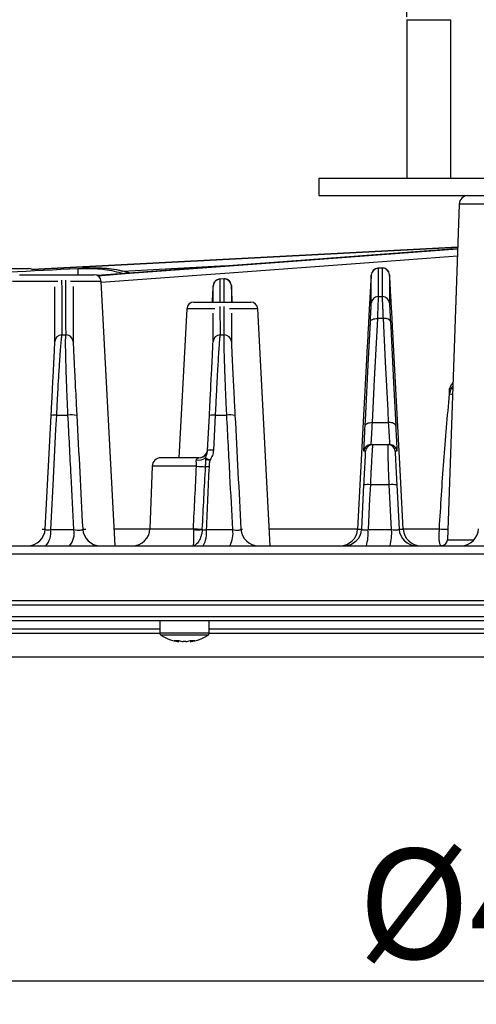
# Model space of a CAD drawing. Extents: x 25 to 439, y 25 to 312.
# Drawn here: x 83 to 94, y 229 to 252 of the extents above; entities that cross this region are included whole.
import ezdxf

# ---------------------------------------------------------------- set-up
doc = ezdxf.new("R2010")
doc.units = 0
doc.header["$LTSCALE"] = 5
doc.header["$PDSIZE"] = -1
doc.linetypes.add('SLD-実線', pattern=[0])
doc.layers.get('0').update_dxf_attribs({"linetype": 'CONTINUOUS'})
doc.layers.get('DEFPOINTS').update_dxf_attribs({"linetype": 'CONTINUOUS'})
doc.layers.add('寸法', color=7, linetype='SLD-実線')
doc.styles.add('SLDTEXTSTYLE1', font='MS UI Gothic.ttf')
doc.dimstyles.new('承認図5', dxfattribs={"dimtxt": 2.5, "dimasz": 2, "dimexe": 0, "dimexo": 0.0625, "dimgap": 0.5, "dimtad": 1, "dimdec": 0, "dimlfac": 5, "dimrnd": 1e-09, "dimzin": 12, "dimtxsty": 'SLDTEXTSTYLE1', "dimblk1": 'OPEN30', "dimblk2": 'OPEN30', "dimsah": 1, "dimcen": 0.1, "dimclrd": 256, "dimclre": 256, "dimclrt": 256, "dimazin": 3, "dimtfac": 1, "dimtdec": 0, "dimtmove": 0, "dimatfit": 3, "dimtolj": 1, "dimtzin": 12})

# ---------------------------------------------------------------- blocks, each defined once
blk = doc.blocks.new('_OPEN30')
at = {"color": 0, "linetype": 'BYBLOCK'}
for p, q in [((-1, 0.267949), (0, 0)), ((0, 0), (-1, -0.267949)), ((0, 0), (-1, 0))]:
    blk.add_line(p, q, dxfattribs=at)
blk = doc.blocks.new('*D82')
at = {"layer": 'DEFPOINTS', "color": 0}
for p in [(51.536, 238.546), (138.547, 238.546), (138.547, 229.902)]:
    blk.add_point(p, dxfattribs=at)
at = {"layer": '寸法'}
for p, q in [((51.536, 238.483), (51.536, 229.902)), ((138.547, 238.483), (138.547, 229.902)), ((53.536, 229.902), (136.547, 229.902))]:
    blk.add_line(p, q, dxfattribs=at)
at = {"layer": '寸法', "xscale": 2, "yscale": 2, "zscale": 2, "rotation": 180}
blk.add_blockref('_OPEN30', (51.536, 229.902), dxfattribs=at)
at = {"layer": '寸法', "xscale": 2, "yscale": 2, "zscale": 2}
blk.add_blockref('_OPEN30', (138.547, 229.902), dxfattribs=at)
at = {"layer": '寸法', "insert": (95.042, 232.902), "char_height": 2.5, "attachment_point": 2, "style": 'SLDTEXTSTYLE1'}
blk.add_mtext('\\A1;%%c435', dxfattribs=at)
blk = doc.blocks.new('*D85')
for p, q in [((90.042, 264.963), (88.042, 264.963)), ((92.042, 251.815), (92.042, 264.963)), ((92.042, 264.963), (94.042, 264.963)), ((94.042, 264.963), (96.042, 264.963)), ((98.042, 264.963), (96.042, 264.963)), ((98.042, 251.815), (98.042, 264.963)), ((100.042, 264.963), (102.042, 264.963))]:
    blk.add_line(p, q)
at = {"layer": 'DEFPOINTS', "color": 0}
for p in [(98.042, 264.963), (92.042, 251.752), (98.042, 251.752)]:
    blk.add_point(p, dxfattribs=at)
at = {"xscale": 2, "yscale": 2, "zscale": 2}
blk.add_blockref('_OPEN30', (92.042, 264.963), dxfattribs=at)
at = {"xscale": 2, "yscale": 2, "zscale": 2, "rotation": 180}
blk.add_blockref('_OPEN30', (98.042, 264.963), dxfattribs=at)
at = {"insert": (95.042, 267.963), "char_height": 2.5, "attachment_point": 2, "style": 'SLDTEXTSTYLE1'}
blk.add_mtext('\\A1;30', dxfattribs=at)

msp = doc.modelspace()

# ---------------------------------------------------------------- linework, layer by layer
for p, q in [((92.042, 251.752), (92.042, 248.152)), ((92.042, 251.752), (93.042, 251.752)), ((93.042, 248.152), (93.042, 251.752)), ((90.042, 248.152), (90.042, 247.752)), ((90.042, 248.152), (100.042, 248.152)), ((90.042, 247.752), (94.862, 247.752)), ((93.235, 247.559), (92.968, 239.927)), ((96.319, 247.559), (93.235, 247.559)), ((83.515, 246.074), (93.201, 246.582)), ((93.201, 246.582), (83.517, 246.074)), ((82.146, 246.092), (83.253, 246.092)), ((83.253, 246.092), (83.443, 246.092)), ((84.56, 246.096), (84.655, 246.103)), ((87.937, 246.154), (85.581, 246.03)), ((91.479, 246.107), (91.38, 246.1)), ((91.487, 246.103), (91.391, 246.096)), ((91.487, 246.103), (91.48, 246.096)), ((84.099, 245.801), (83.073, 245.801)), ((83.233, 245.952), (84.681, 245.952)), ((85.089, 245.801), (84.391, 245.801)), ((84.681, 245.952), (84.93, 245.952)), ((85.404, 239.792), (85.089, 245.801)), ((87.879, 245.86), (87.78, 245.853)), ((87.886, 245.857), (87.79, 245.85)), ((87.79, 245.85), (87.791, 245.332)), ((87.886, 245.857), (87.88, 245.85)), ((87.887, 245.332), (87.886, 245.857)), ((91.234, 245.945), (91.233, 245.933)), ((91.651, 245.945), (91.65, 245.951)), ((87.634, 245.699), (87.633, 245.687)), ((87.634, 245.332), (87.634, 245.699)), ((88.05, 245.706), (88.05, 245.332)), ((88.051, 245.699), (88.05, 245.706)), ((87.035, 245.181), (86.858, 241.792)), ((87.675, 245.181), (87.035, 245.181)), ((87.195, 245.332), (88.491, 245.332)), ((88.415, 245.181), (88.01, 245.181)), ((88.651, 245.181), (88.415, 245.181)), ((88.934, 239.792), (88.651, 245.181)), ((84.191, 244.584), (84.288, 244.584)), ((87.792, 244.584), (87.888, 244.584)), ((93.018, 243.243), (93.018, 243.366)), ((93.057, 243.369), (93.088, 243.365)), ((83.816, 240.171), (83.951, 242.756)), ((84.069, 242.761), (84.332, 242.761)), ((87.509, 241.958), (87.551, 242.756)), ((87.682, 242.761), (87.946, 242.761)), ((91.253, 242.592), (91.63, 242.592)), ((91.225, 242.092), (91.266, 242.092)), ((91.266, 242.092), (91.618, 242.092)), ((91.618, 242.092), (91.658, 242.092)), ((87.31, 241.792), (86.447, 241.792)), ((87.507, 241.982), (87.51, 241.982)), ((87.507, 241.971), (87.507, 241.982)), ((91.106, 241.941), (91.066, 241.941)), ((91.818, 241.941), (91.777, 241.941)), ((86.247, 241.599), (86.198, 240.178)), ((87.257, 241.599), (86.247, 241.599)), ((91.016, 240.171), (91.068, 241.174)), ((91.643, 241.18), (91.213, 241.18)), ((91.696, 240.158), (91.643, 241.18)), ((91.815, 241.174), (91.867, 240.171)), ((83.932, 240.158), (84.469, 240.158)), ((85.384, 240.178), (86.198, 240.178)), ((86.198, 240.178), (87.186, 240.178)), ((87.48, 240.158), (88.082, 240.158)), ((88.267, 240.171), (88.307, 240.171)), ((88.913, 240.178), (90.924, 240.178)), ((91.16, 240.158), (91.696, 240.158)), ((91.867, 240.171), (91.961, 240.171)), ((91.961, 240.178), (92.785, 240.178)), ((66.771, 239.792), (123.312, 239.792)), ((92.969, 239.927), (93.575, 239.927)), ((123.443, 239.599), (66.64, 239.599)), ((51.536, 238.546), (125.804, 238.546)), ((138.447, 238.442), (51.636, 238.442)), ((69.848, 238.182), (120.235, 238.182)), ((120.177, 238.082), (69.907, 238.082)), ((86.424, 238.082), (86.424, 237.803)), ((87.544, 237.803), (87.544, 238.082)), ((86.424, 237.894), (72.657, 237.894)), ((72.657, 237.802), (86.424, 237.802)), ((87.38, 237.803), (86.424, 237.803)), ((87.363, 237.757), (86.449, 237.757)), ((87.519, 237.757), (87.363, 237.757)), ((87.544, 237.803), (87.38, 237.803)), ((102.539, 237.894), (87.544, 237.894)), ((87.544, 237.802), (102.539, 237.802)), ((86.852, 237.612), (86.849, 237.612)), ((86.852, 237.612), (86.854, 237.639)), ((87.012, 237.612), (86.957, 237.612)), ((87.115, 237.639), (87.117, 237.612)), ((87.119, 237.612), (87.117, 237.612)), ((133.626, 237.262), (55.702, 237.262))]:
    msp.add_line(p, q)
at = {"flags": 128}
for points in [[(93.199, 246.544), (93.042, 246.532), (89.427, 246.264), (84.995, 245.936)], [(85.002, 245.932), (85.636, 245.979), (89.252, 246.247), (93.199, 246.539)], [(93.194, 246.376), (91.185, 246.227), (87.905, 245.984), (87.264, 245.936), (85.091, 245.775)], [(84.567, 245.952), (84.566, 245.975), (84.565, 246.003), (84.564, 246.029), (84.562, 246.052), (84.561, 246.07), (84.561, 246.084), (84.56, 246.093), (84.56, 246.096)], [(91.392, 245.456), (91.429, 245.456), (91.489, 245.457)], [(91.214, 244.886), (91.217, 244.901), (91.227, 244.915), (91.242, 244.928), (91.262, 244.939), (91.286, 244.948), (91.313, 244.954), (91.343, 244.957), (91.373, 244.957)], [(91.373, 244.957), (91.359, 244.68), (91.303, 243.573), (91.253, 242.592)], [(91.63, 242.592), (91.616, 242.869), (91.56, 243.977), (91.51, 244.958)], [(91.67, 244.887), (91.666, 244.902), (91.656, 244.916), (91.641, 244.929), (91.621, 244.94), (91.597, 244.949), (91.57, 244.955), (91.541, 244.958), (91.51, 244.958)], [(91.093, 242.521), (91.107, 242.798), (91.164, 243.905), (91.214, 244.886)], [(91.67, 244.887), (91.684, 244.61), (91.74, 243.502), (91.79, 242.521)], [(91.143, 244.344), (91.127, 244.026), (91.06, 242.751), (90.924, 240.171)], [(91.961, 240.171), (91.898, 241.366), (91.74, 244.362)], [(93.018, 243.243), (93.057, 243.235), (93.084, 243.231)], [(84.069, 242.761), (84.052, 242.443), (83.985, 241.168), (83.932, 240.158)], [(87.682, 242.761), (87.666, 242.443), (87.641, 241.964)], [(91.093, 242.521), (91.097, 242.536), (91.107, 242.55), (91.122, 242.563), (91.142, 242.574), (91.166, 242.583), (91.193, 242.589), (91.223, 242.592), (91.253, 242.592)], [(91.79, 242.521), (91.786, 242.536), (91.777, 242.55), (91.762, 242.563), (91.742, 242.574), (91.718, 242.583), (91.69, 242.589), (91.661, 242.592), (91.63, 242.592)], [(91.213, 241.18), (91.197, 240.861), (91.16, 240.158)]]:
    msp.add_lwpolyline(points, dxfattribs=at)
for centre, radius, start, end in [((93.435, 247.552), 0.2, 90, 178), ((83.443, 245.932), 0.16, 62.398, 90), ((91.393, 245.937), 0.16, 90.9526, 176.9599), ((91.49, 245.943), 0.16, 3.042, 91.0027), ((84.93, 245.792), 0.16, 3, 90), ((87.794, 245.69), 0.16, 91.3468, 176.9647), ((87.89, 245.697), 0.16, 3.0374, 91.3976), ((91.393, 245.296), 0.16, 90.4333, 176.9557), ((91.49, 245.297), 0.16, 3.0459, 90.4923), ((87.195, 245.172), 0.16, 90, 177), ((88.491, 245.172), 0.16, 3, 90), ((84.193, 244.424), 0.16, 90.7805, 176.9574), ((84.29, 244.424), 0.16, 3.0431, 90.8404), ((87.793, 244.424), 0.16, 90.5071, 176.9573), ((87.89, 244.424), 0.16, 3.0459, 90.5716), ((84.026, 242.407), 0.357, 83.1697, 102.2375), ((84.418, 242.236), 0.532, 77.5478, 99.2702), ((87.633, 242.365), 0.399, 82.9159, 101.927), ((88.024, 242.248), 0.519, 77.9161, 98.6675), ((91.225, 241.932), 0.16, 133.2492, 177.0018), ((91.266, 241.932), 0.16, 89.9999, 177.0001), ((91.225, 241.932), 0.16, 89.9996, 133.2513), ((91.618, 241.932), 0.16, 3.001, 89.999), ((91.658, 241.932), 0.16, 47.5671, 89.9995), ((91.658, 241.932), 0.16, 2.998, 47.568), ((86.447, 241.592), 0.2, 90, 178), ((87.31, 241.967), 0.229, 255.6699, 310.3389), ((87.308, 241.992), 0.2, 270.0007, 324.1225), ((87.31, 241.992), 0.2, 269.9997, 330.5907), ((87.308, 241.992), 0.2, 324.1378, 356.9848), ((87.31, 241.992), 0.2, 330.5914, 356.9976), ((87.591, 241.568), 0.399, 82.9187, 101.9283), ((87.506, 244.347), 2.758, 264.8195, 269.1246), ((87.495, 240.186), 1.403, 88.1169, 91.3009), ((91.157, 240.746), 0.437, 82.62, 101.7733), ((91.713, 240.687), 0.497, 78.1502, 98.1542), ((83.416, 240.192), 0.4, 270.0001, 357.0002), ((83.516, 240.08), 0.424, 317.2834, 10.5637), ((84.039, 240.079), 0.437, 318.9719, 10.3528), ((85.067, 240.192), 0.4, 182.9999, 269.9999), ((85.798, 240.192), 0.4, 270, 358), ((87.287, 241.83), 1.674, 266.5419, 273.4563), ((86.933, 240.075), 0.554, 329.263, 8.5412), ((87.497, 240.075), 0.591, 331.4833, 8.0495), ((88.667, 240.192), 0.4, 182.9994, 270.0002), ((90.525, 240.192), 0.4, 270, 357.0001), ((90.616, 240.192), 0.4, 269.9997, 357.0004), ((90.173, 240.072), 0.99, 343.5683, 4.9313), ((90.56, 240.072), 1.139, 345.7826, 4.2968), ((92.267, 240.192), 0.4, 183, 269.9998), ((92.361, 240.192), 0.4, 182.9998, 269.9999), ((92.946, 241.254), 1.088, 261.4818, 271.6231), ((93.275, 240.192), 0.4, 270, 358), ((92.828, 239.932), 0.14, 270, 358), ((86.478, 237.803), 0.054, 180, 237.664), ((86.984, 238.602), 1, 237.664, 262.2394), ((86.984, 238.602), 1, 277.7606, 302.336), ((87.49, 237.803), 0.054, 302.336, 0), ((86.8, 238.186), 0.548, 264.5239, 275.4761), ((86.937, 238.131), 0.526, 248.9124, 260.7676), ((87.041, 238.131), 0.526, 248.9124, 260.7676), ((86.928, 238.131), 0.526, 279.2326, 291.0874), ((87.032, 238.131), 0.526, 279.2326, 291.0874), ((87.169, 238.186), 0.548, 264.524, 275.476)]:
    msp.add_arc(centre, radius, start, end)
for points, knots in [([(72.01, 245.456), (74.102, 245.564), (76.193, 245.672), (80.377, 245.886), (82.468, 245.993), (84.56, 246.096)], [0, 0, 0, 0, 0.5, 0.5, 1, 1, 1, 1]), ([(84.56, 246.096), (84.763, 246.1), (85.115, 246.105), (85.456, 246.018), (85.6, 245.981)], [0, 0, 0, 0, 0.576222, 1, 1, 1, 1]), ([(85.717, 245.998), (85.716, 245.998), (85.537, 246.061), (85.176, 246.102), (84.821, 246.103), (84.655, 246.103)], [0, 0, 0, 0, 0.001495, 0.53359, 1, 1, 1, 1]), ([(85.717, 245.998), (85.644, 246.016), (85.421, 246.074), (85.117, 246.108), (84.888, 246.102), (84.814, 246.1)], [0, 0, 0, 0, 0.246852, 0.756767, 1, 1, 1, 1]), ([(91.382, 246.098), (91.375, 246.098), (91.351, 246.099), (91.315, 246.083), (91.281, 246.057), (91.259, 246.03), (91.248, 246.01), (91.245, 246.002), (91.245, 246.002)], [0, 0, 0, 0, 0.116157, 0.399105, 0.631157, 0.827861, 0.989824, 1, 1, 1, 1]), ([(91.391, 246.096), (91.391, 245.993), (91.392, 245.886), (91.392, 245.672), (91.392, 245.564), (91.392, 245.456)], [0, 0, 0, 0, 0.5, 0.5, 1, 1, 1, 1]), ([(91.636, 246.013), (91.633, 246.018), (91.626, 246.034), (91.603, 246.064), (91.562, 246.093), (91.517, 246.109), (91.489, 246.106), (91.48, 246.105)], [0, 0, 0, 0, 0.087531, 0.306595, 0.566702, 0.854641, 1, 1, 1, 1]), ([(91.489, 245.457), (91.488, 245.566), (91.488, 245.675), (91.488, 245.891), (91.488, 245.998), (91.487, 246.103)], [0, 0, 0, 0, 0.5, 0.5, 1, 1, 1, 1]), ([(84.188, 245.83), (84.189, 245.708), (84.19, 245.459), (84.191, 245.026), (84.191, 244.729), (84.191, 244.584)], [0, 0, 0, 0, 0.329448, 0.671923, 1, 1, 1, 1]), ([(84.288, 244.584), (84.287, 244.782), (84.287, 245.109), (84.286, 245.536), (84.285, 245.738), (84.284, 245.833)], [0, 0, 0, 0, 0.447356, 0.73883, 1, 1, 1, 1]), ([(87.78, 245.851), (87.769, 245.851), (87.742, 245.85), (87.705, 245.83), (87.675, 245.804), (87.656, 245.778), (87.649, 245.762), (87.646, 245.756)], [0, 0, 0, 0, 0.186785, 0.459305, 0.685498, 0.876895, 1, 1, 1, 1]), ([(88.035, 245.767), (88.034, 245.771), (88.027, 245.788), (88.004, 245.817), (87.963, 245.847), (87.918, 245.863), (87.889, 245.859), (87.879, 245.858)], [0, 0, 0, 0, 0.07941, 0.295812, 0.559254, 0.846982, 1, 1, 1, 1]), ([(91.233, 245.933), (91.232, 245.93), (91.231, 245.925), (91.223, 245.797), (91.211, 245.593), (91.193, 245.271), (91.169, 244.822), (91.152, 244.504), (91.143, 244.344)], [0, 0, 0, 0, 0.184097, 0.331507, 0.478715, 0.690782, 0.845083, 1, 1, 1, 1]), ([(91.234, 245.305), (91.234, 245.413), (91.234, 245.521), (91.234, 245.735), (91.234, 245.842), (91.234, 245.945)], [0, 0, 0, 0, 0.5, 0.5, 1, 1, 1, 1]), ([(91.65, 245.951), (91.65, 245.847), (91.65, 245.739), (91.65, 245.523), (91.65, 245.415), (91.65, 245.305)], [0, 0, 0, 0, 0.5, 0.5, 1, 1, 1, 1]), ([(91.74, 244.362), (91.737, 244.427), (91.725, 244.654), (91.703, 245.052), (91.683, 245.413), (91.669, 245.663), (91.659, 245.837), (91.652, 245.942), (91.651, 245.944), (91.651, 245.945)], [0, 0, 0, 0, 0.061863, 0.217334, 0.415821, 0.552073, 0.688495, 0.875958, 1, 1, 1, 1]), ([(84.034, 244.433), (84.034, 244.578), (84.034, 244.874), (84.034, 245.307), (84.034, 245.556), (84.034, 245.678)], [0, 0, 0, 0, 0.328359, 0.671119, 1, 1, 1, 1]), ([(84.45, 245.683), (84.45, 245.587), (84.45, 245.386), (84.45, 244.958), (84.45, 244.631), (84.45, 244.433)], [0, 0, 0, 0, 0.262006, 0.553144, 1, 1, 1, 1]), ([(87.633, 245.687), (87.632, 245.685), (87.631, 245.681), (87.623, 245.544), (87.617, 245.445), (87.611, 245.342), (87.611, 245.332)], [0, 0, 0, 0, 0.373935, 0.671941, 0.969537, 1, 1, 1, 1]), ([(88.073, 245.332), (88.072, 245.357), (88.066, 245.456), (88.059, 245.584), (88.052, 245.696), (88.051, 245.698), (88.051, 245.699)], [0, 0, 0, 0, 0.090174, 0.363443, 0.741936, 1, 1, 1, 1]), ([(91.392, 245.456), (91.392, 245.452), (91.392, 245.437), (91.391, 245.4), (91.39, 245.385), (91.389, 245.351), (91.387, 245.312), (91.386, 245.265), (91.384, 245.213), (91.383, 245.185), (91.379, 245.096), (91.376, 245.03), (91.373, 244.957)], [0, 0, 0, 0, 0.25, 0.25, 0.375, 0.375, 0.5, 0.625, 0.625, 0.75, 0.75, 1, 1, 1, 1]), ([(91.51, 244.958), (91.507, 245.031), (91.504, 245.097), (91.5, 245.186), (91.499, 245.214), (91.496, 245.266), (91.494, 245.313), (91.493, 245.352), (91.491, 245.386), (91.491, 245.401), (91.489, 245.438), (91.489, 245.453), (91.489, 245.457)], [0, 0, 0, 0, 0.25, 0.25, 0.375, 0.375, 0.5, 0.625, 0.625, 0.75, 0.75, 1, 1, 1, 1]), ([(87.791, 245.229), (87.791, 245.174), (87.792, 244.965), (87.792, 244.746), (87.792, 244.584)], [0, 0, 0, 0, 0.264602, 1, 1, 1, 1]), ([(87.888, 244.584), (87.888, 244.753), (87.888, 244.973), (87.888, 245.181), (87.888, 245.23)], [0, 0, 0, 0, 0.765073, 1, 1, 1, 1]), ([(91.214, 244.886), (91.217, 244.946), (91.219, 245.002), (91.223, 245.077), (91.224, 245.1), (91.227, 245.144), (91.228, 245.184), (91.23, 245.216), (91.231, 245.245), (91.232, 245.258), (91.233, 245.289), (91.234, 245.301), (91.234, 245.305)], [0, 0, 0, 0, 0.25, 0.25, 0.375, 0.375, 0.5, 0.625, 0.625, 0.75, 0.75, 1, 1, 1, 1]), ([(91.65, 245.305), (91.65, 245.302), (91.65, 245.29), (91.651, 245.259), (91.652, 245.246), (91.653, 245.217), (91.655, 245.185), (91.657, 245.145), (91.659, 245.101), (91.66, 245.078), (91.664, 245.003), (91.667, 244.948), (91.67, 244.887)], [0, 0, 0, 0, 0.25, 0.25, 0.375, 0.375, 0.5, 0.625, 0.625, 0.75, 0.75, 1, 1, 1, 1]), ([(87.634, 244.433), (87.634, 244.594), (87.634, 244.814), (87.634, 245.022), (87.634, 245.077)], [0, 0, 0, 0, 0.735331, 1, 1, 1, 1]), ([(88.05, 245.079), (88.05, 245.03), (88.05, 244.821), (88.05, 244.601), (88.05, 244.433)], [0, 0, 0, 0, 0.234946, 1, 1, 1, 1]), ([(91.51, 244.958), (91.486, 244.958), (91.461, 244.958), (91.437, 244.958), (91.416, 244.958), (91.395, 244.957), (91.373, 244.957)], [0.0007779701, 0.0007779701, 0.0007779701, 0.0007779701, 0.001143358, 0.001143358, 0.001143358, 0.0014607229, 0.0014607229, 0.0014607229, 0.0014607229]), ([(84.191, 244.584), (84.19, 244.581), (84.189, 244.576), (84.186, 244.559), (84.184, 244.548), (84.179, 244.508), (84.175, 244.472), (84.166, 244.379), (84.162, 244.322), (84.152, 244.191), (84.147, 244.117), (84.138, 243.994), (84.135, 243.95), (84.13, 243.86), (84.127, 243.813), (84.118, 243.668), (84.112, 243.565), (84.102, 243.402), (84.099, 243.345), (84.093, 243.232), (84.09, 243.175), (84.081, 243.001), (84.075, 242.883), (84.069, 242.761)], [0, 0, 0, 0, 0.0625, 0.0625, 0.125, 0.125, 0.25, 0.25, 0.375, 0.375, 0.5, 0.5, 0.5625, 0.5625, 0.625, 0.625, 0.75, 0.75, 0.8125, 0.8125, 0.875, 0.875, 1, 1, 1, 1]), ([(84.332, 242.761), (84.326, 242.883), (84.321, 243.002), (84.311, 243.233), (84.307, 243.346), (84.301, 243.509), (84.299, 243.563), (84.295, 243.665), (84.294, 243.715), (84.289, 243.86), (84.286, 243.949), (84.282, 244.115), (84.281, 244.189), (84.279, 244.319), (84.279, 244.376), (84.279, 244.47), (84.28, 244.507), (84.283, 244.561), (84.285, 244.578), (84.288, 244.584)], [0, 0, 0, 0, 0.125, 0.125, 0.25, 0.25, 0.3125, 0.3125, 0.375, 0.375, 0.5, 0.5, 0.625, 0.625, 0.75, 0.75, 0.875, 0.875, 1, 1, 1, 1]), ([(87.792, 244.584), (87.79, 244.578), (87.788, 244.561), (87.783, 244.507), (87.78, 244.47), (87.773, 244.376), (87.769, 244.318), (87.76, 244.187), (87.755, 244.112), (87.748, 243.988), (87.745, 243.944), (87.74, 243.854), (87.737, 243.807), (87.729, 243.662), (87.724, 243.56), (87.715, 243.397), (87.712, 243.341), (87.706, 243.229), (87.703, 243.172), (87.694, 242.999), (87.688, 242.882), (87.682, 242.761)], [0, 0, 0, 0, 0.125, 0.125, 0.25, 0.25, 0.375, 0.375, 0.5, 0.5, 0.5625, 0.5625, 0.625, 0.625, 0.75, 0.75, 0.8125, 0.8125, 0.875, 0.875, 1, 1, 1, 1]), ([(87.946, 242.761), (87.94, 242.882), (87.935, 243.002), (87.925, 243.232), (87.92, 243.344), (87.913, 243.506), (87.911, 243.56), (87.907, 243.663), (87.905, 243.712), (87.9, 243.857), (87.897, 243.946), (87.893, 244.071), (87.892, 244.111), (87.89, 244.185), (87.889, 244.22), (87.886, 244.318), (87.885, 244.375), (87.884, 244.47), (87.884, 244.507), (87.885, 244.561), (87.887, 244.578), (87.888, 244.584)], [0, 0, 0, 0, 0.125, 0.125, 0.25, 0.25, 0.3125, 0.3125, 0.375, 0.375, 0.5, 0.5, 0.5625, 0.5625, 0.625, 0.625, 0.75, 0.75, 0.875, 0.875, 1, 1, 1, 1]), ([(83.951, 242.756), (83.956, 242.868), (83.962, 242.977), (83.97, 243.137), (83.973, 243.19), (83.978, 243.294), (83.981, 243.346), (83.989, 243.497), (83.994, 243.591), (84, 243.725), (84.003, 243.768), (84.007, 243.851), (84.009, 243.891), (84.014, 244.005), (84.018, 244.073), (84.023, 244.192), (84.026, 244.245), (84.03, 244.33), (84.031, 244.363), (84.033, 244.412), (84.034, 244.427), (84.034, 244.433)], [0, 0, 0, 0, 0.125, 0.125, 0.1875, 0.1875, 0.25, 0.25, 0.375, 0.375, 0.4375, 0.4375, 0.5, 0.5, 0.625, 0.625, 0.75, 0.75, 0.875, 0.875, 1, 1, 1, 1]), ([(84.45, 244.433), (84.45, 244.427), (84.45, 244.412), (84.452, 244.363), (84.454, 244.329), (84.458, 244.243), (84.46, 244.191), (84.466, 244.072), (84.469, 244.004), (84.477, 243.852), (84.481, 243.769), (84.487, 243.636), (84.49, 243.59), (84.495, 243.496), (84.497, 243.446), (84.505, 243.295), (84.51, 243.192), (84.521, 242.978), (84.527, 242.869), (84.533, 242.756)], [0, 0, 0, 0, 0.125, 0.125, 0.25, 0.25, 0.375, 0.375, 0.5, 0.5, 0.625, 0.625, 0.6875, 0.6875, 0.75, 0.75, 0.875, 0.875, 1, 1, 1, 1]), ([(87.551, 242.756), (87.556, 242.867), (87.562, 242.975), (87.57, 243.134), (87.573, 243.186), (87.578, 243.29), (87.581, 243.341), (87.588, 243.491), (87.593, 243.585), (87.6, 243.718), (87.602, 243.762), (87.606, 243.845), (87.608, 243.885), (87.614, 243.999), (87.617, 244.068), (87.623, 244.188), (87.626, 244.241), (87.63, 244.328), (87.631, 244.362), (87.633, 244.412), (87.634, 244.427), (87.634, 244.433)], [0, 0, 0, 0, 0.125, 0.125, 0.1875, 0.1875, 0.25, 0.25, 0.375, 0.375, 0.4375, 0.4375, 0.5, 0.5, 0.625, 0.625, 0.75, 0.75, 0.875, 0.875, 1, 1, 1, 1]), ([(88.05, 244.433), (88.05, 244.427), (88.05, 244.412), (88.052, 244.362), (88.054, 244.328), (88.058, 244.24), (88.06, 244.188), (88.065, 244.098), (88.066, 244.066), (88.069, 243.998), (88.071, 243.961), (88.077, 243.847), (88.081, 243.764), (88.088, 243.631), (88.09, 243.586), (88.095, 243.491), (88.097, 243.442), (88.105, 243.292), (88.11, 243.189), (88.121, 242.977), (88.127, 242.867), (88.133, 242.756)], [0, 0, 0, 0, 0.125, 0.125, 0.25, 0.25, 0.375, 0.375, 0.4375, 0.4375, 0.5, 0.5, 0.625, 0.625, 0.6875, 0.6875, 0.75, 0.75, 0.875, 0.875, 1, 1, 1, 1]), ([(93.018, 243.366), (93.018, 243.367), (93.031, 243.394), (93.052, 243.444), (93.081, 243.484), (93.093, 243.501)], [0, 0, 0, 0, 0.010188, 0.569265, 1, 1, 1, 1]), ([(93.057, 243.369), (93.057, 243.369), (93.065, 243.387), (93.077, 243.401), (93.09, 243.415)], [0, 0, 0, 0, 0.010039, 1, 1, 1, 1]), ([(92.785, 240.178), (92.814, 240.691), (92.847, 241.203), (92.923, 242.225), (92.965, 242.735), (93.018, 243.243)], [0, 0, 0, 0, 0.5, 0.5, 1, 1, 1, 1]), ([(84.469, 240.158), (84.447, 240.566), (84.426, 240.974), (84.404, 241.382), (84.38, 241.842), (84.356, 242.301), (84.332, 242.761)], [0.00183802, 0.00183802, 0.00183802, 0.00183802, 0.008, 0.008, 0.008, 0.01494563, 0.01494563, 0.01494563, 0.01494563]), ([(88.082, 240.158), (88.061, 240.566), (88.04, 240.974), (88.018, 241.383), (87.994, 241.842), (87.97, 242.302), (87.946, 242.761)], [0.00183683, 0.00183683, 0.00183683, 0.00183683, 0.008, 0.008, 0.008, 0.01493588, 0.01493588, 0.01493588, 0.01493588]), ([(91.066, 241.941), (91.065, 241.941), (91.066, 241.954), (91.068, 241.993), (91.068, 242.01), (91.07, 242.049), (91.071, 242.071), (91.073, 242.122), (91.075, 242.15), (91.078, 242.212), (91.08, 242.246), (91.085, 242.352), (91.089, 242.432), (91.093, 242.521)], [0, 0, 0, 0, 0.25, 0.25, 0.375, 0.375, 0.5, 0.5, 0.625, 0.625, 0.75, 0.75, 1, 1, 1, 1]), ([(91.253, 242.592), (91.249, 242.516), (91.245, 242.447), (91.238, 242.325), (91.234, 242.27), (91.231, 242.205), (91.23, 242.186), (91.228, 242.152), (91.227, 242.138), (91.226, 242.104), (91.225, 242.092), (91.225, 242.092)], [0, 0, 0, 0, 0.25, 0.25, 0.5, 0.5, 0.625, 0.625, 0.75, 0.75, 1, 1, 1, 1]), ([(91.658, 242.092), (91.658, 242.092), (91.658, 242.104), (91.656, 242.137), (91.655, 242.151), (91.654, 242.185), (91.653, 242.204), (91.65, 242.248), (91.649, 242.272), (91.646, 242.325), (91.644, 242.354), (91.639, 242.447), (91.635, 242.516), (91.63, 242.592)], [0, 0, 0, 0, 0.25, 0.25, 0.375, 0.375, 0.5, 0.5, 0.625, 0.625, 0.75, 0.75, 1, 1, 1, 1]), ([(91.79, 242.521), (91.794, 242.432), (91.799, 242.352), (91.804, 242.245), (91.806, 242.211), (91.809, 242.149), (91.81, 242.121), (91.812, 242.071), (91.813, 242.048), (91.815, 242.009), (91.816, 241.993), (91.817, 241.954), (91.818, 241.941), (91.818, 241.941)], [0, 0, 0, 0, 0.25, 0.25, 0.375, 0.375, 0.5, 0.5, 0.625, 0.625, 0.75, 0.75, 1, 1, 1, 1]), ([(91.266, 242.092), (91.265, 242.092), (91.264, 242.087), (91.261, 242.064), (91.26, 242.047), (91.257, 242.002), (91.255, 241.975), (91.251, 241.91), (91.248, 241.872), (91.243, 241.788), (91.241, 241.743), (91.236, 241.644), (91.233, 241.591), (91.227, 241.48), (91.225, 241.423), (91.219, 241.303), (91.216, 241.242), (91.213, 241.18)], [0, 0, 0, 0, 0.125, 0.125, 0.25, 0.25, 0.375, 0.375, 0.5, 0.5, 0.625, 0.625, 0.75, 0.75, 0.875, 0.875, 1, 1, 1, 1]), ([(91.643, 241.18), (91.64, 241.242), (91.637, 241.302), (91.633, 241.421), (91.63, 241.479), (91.626, 241.591), (91.624, 241.643), (91.621, 241.741), (91.62, 241.788), (91.618, 241.871), (91.617, 241.909), (91.615, 241.974), (91.615, 242.002), (91.615, 242.047), (91.615, 242.064), (91.616, 242.086), (91.617, 242.092), (91.618, 242.092)], [0, 0, 0, 0, 0.125, 0.125, 0.25, 0.25, 0.375, 0.375, 0.5, 0.5, 0.625, 0.625, 0.75, 0.75, 0.875, 0.875, 1, 1, 1, 1]), ([(87.254, 241.745), (87.261, 241.763), (87.27, 241.775), (87.289, 241.79), (87.299, 241.792), (87.31, 241.792)], [0, 0, 0, 0, 0.5, 0.5, 1, 1, 1, 1]), ([(87.459, 241.792), (87.471, 241.818), (87.483, 241.845), (87.501, 241.9), (87.507, 241.929), (87.509, 241.958)], [0, 0, 0, 0, 0.5, 0.5, 1, 1, 1, 1]), ([(87.469, 241.757), (87.466, 241.764), (87.461, 241.777), (87.459, 241.788), (87.459, 241.792)], [0, 0, 0, 0, 0.587485, 1, 1, 1, 1]), ([(87.459, 241.792), (87.459, 241.792), (87.459, 241.792), (87.459, 241.792), (87.459, 241.792), (87.46, 241.792), (87.462, 241.79), (87.468, 241.788), (87.473, 241.785), (87.48, 241.782), (87.483, 241.78), (87.492, 241.776), (87.496, 241.773), (87.51, 241.766), (87.52, 241.761), (87.536, 241.753), (87.541, 241.75), (87.552, 241.745), (87.558, 241.742), (87.564, 241.739)], [0, 0, 0, 0, 0.001953, 0.001953, 0.007812, 0.007812, 0.0625, 0.125, 0.25, 0.25, 0.375, 0.375, 0.5, 0.5, 0.75, 0.75, 0.875, 0.875, 1, 1, 1, 1]), ([(87.507, 241.972), (87.507, 241.973), (87.507, 241.973), (87.506, 241.967), (87.505, 241.956), (87.5, 241.937), (87.49, 241.907), (87.477, 241.887), (87.469, 241.876)], [0, 0, 0, 0, 0.183336, 0.275097, 0.342631, 0.485417, 0.706505, 1, 1, 1, 1]), ([(87.641, 241.964), (87.638, 241.924), (87.631, 241.884), (87.605, 241.809), (87.586, 241.772), (87.564, 241.739)], [0, 0, 0, 0, 0.5, 0.5, 1, 1, 1, 1]), ([(91.068, 241.174), (91.071, 241.226), (91.073, 241.278), (91.079, 241.378), (91.081, 241.426), (91.086, 241.519), (91.088, 241.564), (91.092, 241.647), (91.094, 241.686), (91.098, 241.756), (91.099, 241.788), (91.102, 241.842), (91.103, 241.865), (91.105, 241.903), (91.105, 241.917), (91.106, 241.936), (91.106, 241.941), (91.106, 241.941)], [0, 0, 0, 0, 0.125, 0.125, 0.25, 0.25, 0.375, 0.375, 0.5, 0.5, 0.625, 0.625, 0.75, 0.75, 0.875, 0.875, 1, 1, 1, 1]), ([(91.777, 241.941), (91.777, 241.941), (91.777, 241.936), (91.778, 241.916), (91.779, 241.902), (91.78, 241.865), (91.781, 241.841), (91.784, 241.786), (91.786, 241.755), (91.789, 241.685), (91.791, 241.646), (91.795, 241.563), (91.797, 241.519), (91.802, 241.426), (91.805, 241.377), (91.81, 241.277), (91.812, 241.226), (91.815, 241.174)], [0, 0, 0, 0, 0.125, 0.125, 0.25, 0.25, 0.375, 0.375, 0.5, 0.5, 0.625, 0.625, 0.75, 0.75, 0.875, 0.875, 1, 1, 1, 1]), ([(87.257, 241.599), (87.26, 241.628), (87.257, 241.656), (87.252, 241.694), (87.251, 241.706), (87.25, 241.727), (87.25, 241.737), (87.254, 241.745)], [0, 0, 0, 0, 0.5, 0.5, 0.75, 0.75, 1, 1, 1, 1]), ([(87.464, 241.588), (87.465, 241.617), (87.466, 241.645), (87.468, 241.702), (87.468, 241.729), (87.469, 241.757)], [0, 0, 0, 0, 0.5, 0.5, 1, 1, 1, 1]), ([(87.469, 241.757), (87.472, 241.756), (87.479, 241.755), (87.491, 241.753), (87.503, 241.751), (87.516, 241.748), (87.528, 241.746), (87.541, 241.744), (87.552, 241.741), (87.56, 241.74), (87.564, 241.739)], [0, 0, 0, 0, 0.148874, 0.29076, 0.425744, 0.553909, 0.675334, 0.790099, 0.898289, 1, 1, 1, 1]), ([(87.542, 241.588), (87.531, 241.349), (87.52, 241.11), (87.51, 240.871), (87.5, 240.633), (87.49, 240.395), (87.48, 240.158)], [0, 0, 0, 0, 0.003600013, 0.003600013, 0.003600013, 0.007182559, 0.007182559, 0.007182559, 0.007182559]), ([(87.564, 241.739), (87.556, 241.714), (87.552, 241.689), (87.545, 241.639), (87.543, 241.613), (87.542, 241.588)], [0, 0, 0, 0, 0.5, 0.5, 1, 1, 1, 1]), ([(83.746, 240.171), (83.752, 240.171), (83.764, 240.171), (83.789, 240.171), (83.806, 240.171), (83.816, 240.171)], [0, 0, 0, 0, 0.297034, 0.605584, 1, 1, 1, 1]), ([(83.816, 240.171), (83.815, 240.165), (83.826, 240.16), (83.868, 240.155), (83.898, 240.155), (83.932, 240.158)], [0, 0, 0, 0, 0.5, 0.5, 1, 1, 1, 1]), ([(84.469, 240.158), (84.492, 240.153), (84.517, 240.15), (84.565, 240.146), (84.589, 240.146), (84.627, 240.149), (84.642, 240.152), (84.663, 240.16), (84.668, 240.165), (84.667, 240.171)], [0, 0, 0, 0, 0.25, 0.25, 0.5, 0.5, 0.75, 0.75, 1, 1, 1, 1]), ([(84.667, 240.171), (84.668, 240.171), (84.672, 240.171), (84.687, 240.171), (84.701, 240.171), (84.722, 240.171), (84.73, 240.171), (84.738, 240.171)], [0, 0, 0, 0, 0.028093, 0.140466, 0.589958, 0.616121, 1, 1, 1, 1]), ([(87.186, 240.159), (87.186, 240.134), (87.186, 240.109), (87.187, 240.061), (87.187, 240.037), (87.187, 239.97), (87.187, 239.93), (87.186, 239.863), (87.186, 239.837), (87.183, 239.802), (87.182, 239.792), (87.18, 239.792)], [0, 0, 0, 0, 0.125, 0.125, 0.25, 0.25, 0.5, 0.5, 0.75, 0.75, 1, 1, 1, 1]), ([(87.388, 240.159), (87.387, 240.134), (87.384, 240.109), (87.375, 240.061), (87.369, 240.037), (87.355, 239.993), (87.347, 239.971), (87.329, 239.932), (87.32, 239.913), (87.289, 239.863), (87.266, 239.837), (87.222, 239.802), (87.2, 239.792), (87.18, 239.792)], [0, 0, 0, 0, 0.125, 0.125, 0.25, 0.25, 0.375, 0.375, 0.5, 0.5, 0.75, 0.75, 1, 1, 1, 1]), ([(87.186, 240.178), (87.222, 240.176), (87.261, 240.173), (87.332, 240.17), (87.364, 240.169), (87.389, 240.169)], [0, 0, 0, 0, 0.5, 0.5, 1, 1, 1, 1]), ([(88.082, 240.158), (88.105, 240.154), (88.129, 240.151), (88.174, 240.148), (88.195, 240.148), (88.231, 240.151), (88.245, 240.154), (88.263, 240.161), (88.268, 240.166), (88.267, 240.171)], [0, 0, 0, 0, 0.25, 0.25, 0.5, 0.5, 0.75, 0.75, 1, 1, 1, 1]), ([(90.924, 240.171), (90.925, 240.171), (90.925, 240.171), (90.926, 240.171), (90.929, 240.171), (90.931, 240.171), (90.934, 240.171), (90.945, 240.171), (90.957, 240.171), (90.968, 240.171), (90.984, 240.171), (91, 240.171), (91.016, 240.171)], [0, 0, 0, 0, 0.004, 0.004, 0.004, 0.02, 0.02, 0.02, 0.084, 0.084, 0.084, 0.1705173, 0.1705173, 0.1705173, 0.1705173]), ([(91.016, 240.171), (91.016, 240.167), (91.019, 240.164), (91.032, 240.158), (91.043, 240.156), (91.082, 240.152), (91.12, 240.153), (91.16, 240.158)], [0, 0, 0, 0, 0.25, 0.25, 0.5, 0.5, 1, 1, 1, 1]), ([(91.696, 240.158), (91.718, 240.154), (91.741, 240.152), (91.782, 240.15), (91.802, 240.15), (91.834, 240.153), (91.847, 240.155), (91.864, 240.162), (91.868, 240.167), (91.867, 240.171)], [0, 0, 0, 0, 0.25, 0.25, 0.5, 0.5, 0.75, 0.75, 1, 1, 1, 1]), ([(92.829, 239.792), (92.823, 239.792), (92.817, 239.795), (92.808, 239.803), (92.804, 239.81), (92.793, 239.836), (92.788, 239.86), (92.783, 239.909), (92.782, 239.927), (92.781, 239.968), (92.781, 239.99), (92.781, 240.038), (92.782, 240.064), (92.783, 240.12), (92.784, 240.149), (92.785, 240.178)], [0, 0, 0, 0, 0.125, 0.125, 0.25, 0.25, 0.5, 0.5, 0.625, 0.625, 0.75, 0.75, 0.875, 0.875, 1, 1, 1, 1])]:
    msp.add_open_spline(points, degree=3, knots=knots)
for points in [[(93.018, 243.243), (93.032, 243.283), (93.045, 243.326), (93.057, 243.369)], [(93.057, 243.369), (93.043, 243.368), (93.029, 243.367), (93.018, 243.366)], [(84.533, 242.756), (84.578, 241.894), (84.623, 241.033), (84.667, 240.171)], [(88.133, 242.756), (88.178, 241.894), (88.223, 241.033), (88.267, 240.171)], [(87.51, 241.982), (87.51, 241.982), (87.51, 241.975), (87.509, 241.958)], [(87.186, 240.178), (87.21, 240.652), (87.234, 241.126), (87.257, 241.599)], [(87.389, 240.169), (87.413, 240.642), (87.438, 241.115), (87.464, 241.588)], [(87.186, 240.178), (87.186, 240.172), (87.186, 240.165), (87.186, 240.159)], [(87.389, 240.169), (87.388, 240.165), (87.388, 240.162), (87.388, 240.159)], [(87.388, 240.159), (87.412, 240.156), (87.444, 240.155), (87.48, 240.158)]]:
    msp.add_open_spline(points, degree=3)

# ---------------------------------------------------------------- dimensions: what is measured, and where the dimension line sits
at = {"layer": '寸法'}
dim = msp.add_linear_dim(base=(98.042, 264.963), p1=(92.042, 251.752), p2=(98.042, 251.752), dimstyle='承認図5', override={"dimscale": 1, "dimtix": 0, "dimtofl": 1, "dimtmove": 0, "dimatfit": 1}, dxfattribs=at)
dim.commit()
dim.dimension.update_dxf_attribs({"geometry": '*D85', "text_midpoint": (95.042, 264.963), "dimtype": 128})
dim = msp.add_linear_dim(base=(138.547, 229.902), p1=(51.536, 238.546), p2=(138.547, 238.546), text='%%c<>', dimstyle='承認図5', override={"dimscale": 1, "dimtix": 0, "dimtofl": 1, "dimtmove": 0, "dimatfit": 1}, dxfattribs=at)
dim.commit()
dim.dimension.update_dxf_attribs({"geometry": '*D82', "text_midpoint": (95.042, 229.902), "dimtype": 128})

doc.saveas('drawing.dxf')
